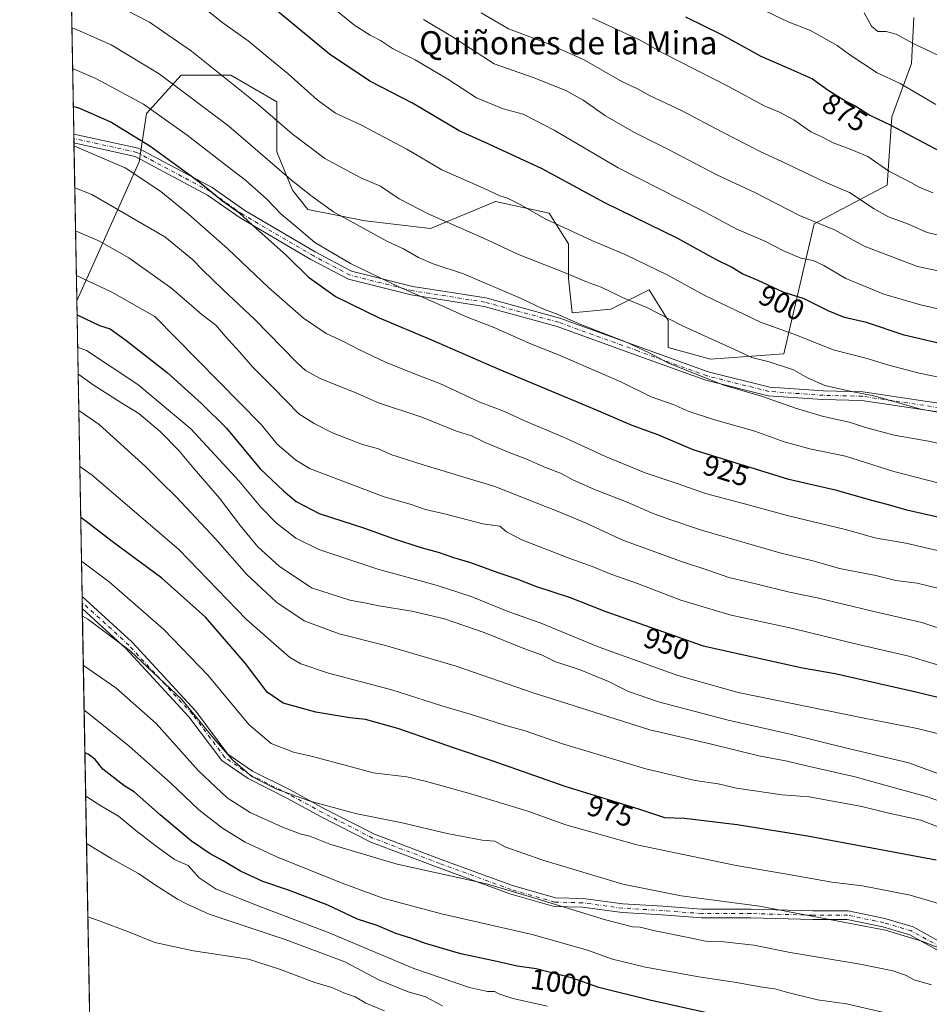
# Model space of a CAD drawing. Units: metres. Extents: x 624629 to 628235, y 4722614 to 4724989.
# Drawn here: x 624629 to 624943, y 4723589 to 4723928 of the extents above; entities that cross this region are included whole.
import ezdxf
from ezdxf.enums import TextEntityAlignment as Align

# ---------------------------------------------------------------- set-up
doc = ezdxf.new("R2010")
doc.units = ezdxf.units.M
doc.header["$MEASUREMENT"] = 0
doc.linetypes.add('DGN Style 4', pattern=[2.6384748266838614, 1.318413404963828, -0.6592067024819142, 0.001648016756204785, -0.6592067024819142])
for name, color, linetype, lineweight in [('Arbolado forestal CxS', 92, 'Continuous', 0), ('Camino Cxs', 7, 'Continuous', 0), ('Camino eje', 30, 'DGN Style 4', 13), ('Comarca CxS', 21, 'Continuous', 0), ('Comunidad Autónoma CxS', 142, 'Continuous', 0), ('Curva de nivel maestra', 30, 'Continuous', 30), ('Curva de nivel normal', 30, 'Continuous', 0), ('Entidad de ámbito territorial CxS', 92, 'Continuous', 0), ('Municipio CxS', 4, 'Continuous', 0), ('Provincia CxS', 1, 'Continuous', 0), ('Rótulo de curva de nivel directora', 7, 'Continuous', 0), ('Texto cartográfico', 7, 'Continuous', 0)]:
    doc.layers.add(name, color=color, linetype=linetype, lineweight=lineweight)
doc.styles.add('Style-Arial', font='txt')

msp = doc.modelspace()

# ---------------------------------------------------------------- linework, layer by layer
at = {"layer": 'Arbolado forestal CxS', "color": 92, "linetype": 'Continuous', "lineweight": 0, "extrusion": (-0.005392296596639813, 0.2999338071314533, 0.9539447753811781), "elevation": 1414371.247824049, "flags": 128}
msp.add_lwpolyline([(-709460.4649798971, -4494611.175433796), (-709460.4649798973, -4494856.172908779)], dxfattribs=at)
at = {"layer": 'Arbolado forestal CxS', "color": 92, "linetype": 'Continuous', "lineweight": 0, "extrusion": (-0.006062679653821831, 0.3375402428773002, 0.9412915745685544), "elevation": 1591589.363619127, "flags": 128}
msp.add_lwpolyline([(-709380.6938177985, -4434965.342649401), (-709380.6938177985, -4434966.98130079)], dxfattribs=at)
at = {"layer": 'Arbolado forestal CxS', "color": 92, "linetype": 'Continuous', "lineweight": 0, "extrusion": (-0.005461060979143299, 0.3040253436808815, 0.952648291455301), "elevation": 1433655.111844378, "flags": 128}
msp.add_lwpolyline([(-709386.1828269633, -4488505.875194441), (-709386.1828269633, -4488507.494206172)], dxfattribs=at)
at = {"layer": 'Arbolado forestal CxS', "color": 92, "linetype": 'Continuous', "lineweight": 0, "extrusion": (-0.005727957958150657, 0.3186036223094878, 0.9478707308219316), "elevation": 1502350.075240861, "flags": 128}
msp.add_lwpolyline([(-709460.6132608517, -4465912.818175233), (-709460.6132608517, -4465970.288460689)], dxfattribs=at)
at = {"layer": 'Arbolado forestal CxS', "color": 92, "linetype": 'Continuous', "lineweight": 0, "extrusion": (-0.005913446134400875, 0.3289288226434189, 0.9443362011430199), "elevation": 1551005.363208747, "flags": 128}
msp.add_lwpolyline([(-709458.5857806837, -4449141.279049823), (-709458.5857806837, -4449249.182530276)], dxfattribs=at)
at = {"layer": 'Arbolado forestal CxS', "color": 92, "linetype": 'Continuous', "lineweight": 0, "extrusion": (-0.004568816045833019, 0.2545360057226126, 0.9670525051468082), "elevation": 1200456.097653044, "flags": 128}
msp.add_lwpolyline([(-709325.2705405528, -4556264.981455461), (-709325.2705405528, -4556267.11911906)], dxfattribs=at)
at = {"layer": 'Arbolado forestal CxS', "color": 92, "linetype": 'Continuous', "lineweight": 0, "extrusion": (-0.003649734915468118, 0.2028153808926619, 0.979210192302149), "elevation": 956728.0415068045, "flags": 128}
msp.add_lwpolyline([(-709540.8534609377, -4613566.029923614), (-709540.8534609377, -4613568.141354543)], dxfattribs=at)
at = {"layer": 'Arbolado forestal CxS', "color": 92, "linetype": 'Continuous', "lineweight": 0, "extrusion": (-0.004321672333588405, 0.2403818488777721, 0.9706687848480269), "elevation": 1133753.577021787, "flags": 128}
msp.add_lwpolyline([(-709460.8183408728, -4573152.775491193), (-709460.8183408729, -4573296.016488554)], dxfattribs=at)
at = {"layer": 'Arbolado forestal CxS', "color": 92, "linetype": 'Continuous', "lineweight": 0}
for points in [[(624937.3699000003, 4723928.852499999, 862.0292000000045), (624936.5717000002, 4723912.9989, 867.4017000000023), (624929.8652999997, 4723894.556299999, 874.1793000000034), (624928.1879000004, 4723871.083500001, 881.748900000006), (624903.0389, 4723857.670700001, 890.1168000000034), (624892.5818999996, 4723812.8607, 908.2609999999986), (624867.2534999996, 4723811.1141, 912.2370999999986), (624852.7015000005, 4723815.082900001, 913.4928000000073), (624852.7017000001, 4723824.3433, 910.1619999999967), (624846.0872999999, 4723834.9265, 907.6744999999937), (624832.8579000002, 4723828.311899999, 911.7896999999939), (624819.6287000002, 4723826.9891, 914.073000000004), (624818.3060999997, 4723838.895300001, 910.5895000000019), (624818.3063000003, 4723850.801300001, 906.4575999999943), (624811.6919, 4723861.3847, 903.7538999999962), (624793.1710999999, 4723865.353499999, 905.7948000000034), (624770.6813000003, 4723856.0931, 911.4756999999954), (624748.1919, 4723858.7391, 914.2271999999939), (624728.3481000002, 4723862.707699999, 916.619399999996), (624723.0565, 4723869.3223, 916.3622000000032), (624717.7651000004, 4723882.551300001, 913.374800000005), (624717.7653000001, 4723899.749100001, 908.5709999999963), (624701.8904999997, 4723909.009500001, 909.5705000000017), (624684.6924999999, 4723909.009500001, 913.4658000000054), (624672.7861000003, 4723895.7805, 920.8705000000045), (624670.2577000001, 4723879.0471, 928.3028999999952), (624648.7111000001, 4723831.125200001, 947.7338000000019), (624643.4753999999, 4724122.351399999, 854.8801999999997)], [(624653.1162999999, 4723586.093400001, 1018.642699999997), (624648.7111000001, 4723831.125200001, 947.7338000000019), (624670.2577000001, 4723879.0471, 928.3028999999952), (624672.7861000003, 4723895.7805, 920.8705000000045), (624684.6924999999, 4723909.009500001, 913.4658000000054), (624701.8904999997, 4723909.009500001, 909.5705000000017), (624717.7653000001, 4723899.749100001, 908.5709999999963), (624717.7651000004, 4723882.551300001, 913.374800000005), (624723.0565, 4723869.3223, 916.3622000000032), (624728.3481000002, 4723862.707699999, 916.619399999996), (624748.1919, 4723858.7391, 914.2271999999939), (624770.6813000003, 4723856.0931, 911.4756999999954), (624793.1710999999, 4723865.353499999, 905.7948000000034), (624811.6919, 4723861.3847, 903.7538999999962), (624818.3063000003, 4723850.801300001, 906.4575999999943), (624818.3060999997, 4723838.895300001, 910.5895000000019), (624819.6287000002, 4723826.9891, 914.073000000004), (624832.8579000002, 4723828.311899999, 911.7896999999939), (624846.0872999999, 4723834.9265, 907.6744999999937), (624852.7017000001, 4723824.3433, 910.1619999999967), (624852.7015000005, 4723815.082900001, 913.4928000000073), (624867.2534999996, 4723811.1141, 912.2370999999986), (624892.5818999996, 4723812.8607, 908.2609999999986), (624903.0389, 4723857.670700001, 890.1168000000034), (624928.1879000004, 4723871.083500001, 881.748900000006), (624929.8652999997, 4723894.556299999, 874.1793000000034), (624936.5717000002, 4723912.9989, 867.4017000000023), (624937.3699000003, 4723928.852499999, 862.0292000000045)], [(624937.3699000003, 4723928.852499999, 862.0292000000045), (624936.5717000002, 4723912.9989, 867.4017000000023), (624929.8652999997, 4723894.556299999, 874.1793000000034), (624928.1879000004, 4723871.083500001, 881.748900000006), (624903.0389, 4723857.670700001, 890.1168000000034), (624892.5818999996, 4723812.8607, 908.2609999999986), (624867.2534999996, 4723811.1141, 912.2370999999986), (624852.7015000005, 4723815.082900001, 913.4928000000073), (624852.7017000001, 4723824.3433, 910.1619999999967), (624846.0872999999, 4723834.9265, 907.6744999999937), (624832.8579000002, 4723828.311899999, 911.7896999999939), (624819.6287000002, 4723826.9891, 914.073000000004), (624818.3060999997, 4723838.895300001, 910.5895000000019), (624818.3063000003, 4723850.801300001, 906.4575999999943), (624811.6919, 4723861.3847, 903.7538999999962), (624793.1710999999, 4723865.353499999, 905.7948000000034), (624770.6813000003, 4723856.0931, 911.4756999999954), (624748.1919, 4723858.7391, 914.2271999999939), (624728.3481000002, 4723862.707699999, 916.619399999996), (624723.0565, 4723869.3223, 916.3622000000032), (624717.7651000004, 4723882.551300001, 913.374800000005), (624717.7653000001, 4723899.749100001, 908.5709999999963), (624701.8904999997, 4723909.009500001, 909.5705000000017), (624684.6924999999, 4723909.009500001, 913.4658000000054), (624672.7861000003, 4723895.7805, 920.8705000000045), (624670.2577000001, 4723879.0471, 928.3028999999952), (624648.7111000001, 4723831.125200001, 947.7338000000019)], [(624937.3699000003, 4723928.852499999, 862.0292000000045), (624936.5717000002, 4723912.9989, 867.4017000000023), (624929.8652999997, 4723894.556299999, 874.1793000000034), (624928.1879000004, 4723871.083500001, 881.748900000006), (624903.0389, 4723857.670700001, 890.1168000000034), (624892.5818999996, 4723812.8607, 908.2609999999986), (624867.2534999996, 4723811.1141, 912.2370999999986), (624852.7015000005, 4723815.082900001, 913.4928000000073), (624852.7017000001, 4723824.3433, 910.1619999999967), (624846.0872999999, 4723834.9265, 907.6744999999937), (624832.8579000002, 4723828.311899999, 911.7896999999939), (624819.6287000002, 4723826.9891, 914.073000000004), (624818.3060999997, 4723838.895300001, 910.5895000000019), (624818.3063000003, 4723850.801300001, 906.4575999999943), (624811.6919, 4723861.3847, 903.7538999999962), (624793.1710999999, 4723865.353499999, 905.7948000000034), (624770.6813000003, 4723856.0931, 911.4756999999954), (624748.1919, 4723858.7391, 914.2271999999939), (624728.3481000002, 4723862.707699999, 916.619399999996), (624723.0565, 4723869.3223, 916.3622000000032), (624717.7651000004, 4723882.551300001, 913.374800000005), (624717.7653000001, 4723899.749100001, 908.5709999999963), (624701.8904999997, 4723909.009500001, 909.5705000000017), (624684.6924999999, 4723909.009500001, 913.4658000000054), (624672.7861000003, 4723895.7805, 920.8705000000045), (624670.2577000001, 4723879.0471, 928.3028999999952), (624648.7111000001, 4723831.125200001, 947.7338000000019)]]:
    msp.add_polyline3d(points, dxfattribs=at)
at = {"layer": 'Camino Cxs', "color": 7, "linetype": 'Continuous', "lineweight": 0, "extrusion": (0.01178568195394439, -0.654965387107517, 0.7555669655245529), "elevation": -3085912.728768635, "flags": 128}
msp.add_lwpolyline([(709536.1590209374, 3560755.791793774), (709536.1590209374, 3560759.874554727)], dxfattribs=at)
at = {"layer": 'Camino Cxs', "color": 7, "linetype": 'Continuous', "lineweight": 0, "extrusion": (0.006801471814749318, -0.3784382880837077, 0.9256015352695922), "elevation": -1782473.706223022, "flags": 128}
msp.add_lwpolyline([(709433.0701001107, 4361566.289464206), (709433.0701001107, 4361570.756578255)], dxfattribs=at)
at = {"layer": 'Camino Cxs', "color": 7, "linetype": 'Continuous', "lineweight": 0}
for points in [[(624647.6764000002, 4723888.675100001, 938.2982000000047), (624669.9199000001, 4723883.7685, 939.7057999999961), (624695.3860999999, 4723870.208500001, 932.077900000004), (624706.6309000002, 4723862.2711, 927.2823000000062), (624730.9395000003, 4723848.049699999, 929.5861000000004), (624743.5071, 4723841.4351, 932.965200000006), (624764.6738999998, 4723836.1435, 931.7532999999967), (624789.8092999998, 4723832.174699999, 930.6178999999975), (624815.2755000005, 4723825.2293, 925.5822999999947), (624842.7260999996, 4723815.307499999, 918.4553000000016), (624866.5387000004, 4723806.708500001, 924.7201999999961), (624887.7052999996, 4723801.4167, 921.3369999999996), (624906.2263000002, 4723800.093900001, 925.8025000000052), (624919.7861000003, 4723799.7631, 922.5369000000064), (624949.0557000004, 4723795.4637, 921.0065000000033), (624971.8761, 4723793.148499999, 919.0225000000064), (624993.3734999998, 4723790.502699999, 912.9305000000023), (625005.6105000004, 4723786.864700001, 912.626900000003), (625021.4857000001, 4723777.6043, 911.9894000000058), (625045.2981000004, 4723761.7291, 910.3190000000033), (625067.7877000002, 4723745.523499999, 910.9817999999941)], [(624948.6860999997, 4723792.4857, 918.2369000000036), (624919.5307, 4723796.7685, 920.1435999999958), (624906.0827000003, 4723797.0965, 924.5979999999981), (624887.2311000006, 4723798.4431, 918.1423000000068), (624865.6630999995, 4723803.835100001, 921.478099999993), (624841.7067, 4723812.485900001, 917.0896000000067), (624814.3695, 4723822.366900001, 924.3402999999963), (624789.1788999997, 4723829.2371, 925.5385999999999), (624764.0749000004, 4723833.2009, 927.6919000000053), (624742.4293000001, 4723838.612299999, 928.9951000000001), (624729.4826999997, 4723845.426300001, 930.4821999999986), (624705.0053000003, 4723859.746300001, 930.8644000000058), (624693.8098999998, 4723867.6491, 928.8910999999936), (624668.8724999997, 4723880.9275, 938.3542000000016), (624647.7319, 4723885.5908, 935.6238000000012), (624647.6765000002, 4723888.675200001, 938.2982000000047), (624669.9199000001, 4723883.7685, 939.7057999999961), (624695.3860999999, 4723870.208500001, 932.077900000004), (624706.6309000002, 4723862.2711, 927.2823000000062), (624730.9395000003, 4723848.049699999, 929.5861000000004), (624743.5071, 4723841.4351, 932.965200000006), (624764.6738999998, 4723836.1435, 931.7532999999967), (624789.8092999998, 4723832.174699999, 930.6178999999975), (624815.2755000005, 4723825.2293, 925.5822999999947), (624842.7260999996, 4723815.307499999, 918.4553000000016), (624866.5387000004, 4723806.708500001, 924.7201999999961), (624887.7052999996, 4723801.4167, 921.3369999999996), (624906.2263000002, 4723800.093900001, 925.8025000000052), (624919.7861000003, 4723799.7631, 922.5369000000064), (624949.0557000004, 4723795.4637, 921.0065000000033)], [(624948.6860999997, 4723792.4857, 918.2369000000036), (624919.5307, 4723796.7685, 920.1435999999958), (624906.0827000003, 4723797.0965, 924.5979999999981), (624887.2311000006, 4723798.4431, 918.1423000000068), (624865.6630999995, 4723803.835100001, 921.478099999993), (624841.7067, 4723812.485900001, 917.0896000000067), (624814.3695, 4723822.366900001, 924.3402999999963), (624789.1788999997, 4723829.2371, 925.5385999999999), (624764.0749000004, 4723833.2009, 927.6919000000053), (624742.4293000001, 4723838.612299999, 928.9951000000001), (624729.4826999997, 4723845.426300001, 930.4821999999986), (624705.0053000003, 4723859.746300001, 930.8644000000058), (624693.8098999998, 4723867.6491, 928.8910999999936), (624668.8724999997, 4723880.9275, 938.3542000000016), (624647.7319, 4723885.5908, 935.6236999999965)], [(624950.4911000002, 4723604.5681, 988.2645000000049), (624936.0679000001, 4723612.552300001, 988.171100000007), (624926.7112999996, 4723615.334100001, 988.4162999999972), (624914.4367000004, 4723617.8913, 988.3938000000053), (624902.5377000002, 4723617.8913, 989.8086999999941), (624881.2386999996, 4723618.420299999, 994.4510000000009), (624864.2251000004, 4723618.420299999, 997.1244000000006), (624850.6451000003, 4723619.485500001, 995.2593000000053), (624836.8035000004, 4723620.2841, 990.4064000000071), (624823.0897000004, 4723622.130100001, 992.016699999993), (624813.3460999997, 4723622.400699999, 995.1956999999967), (624798.0620999997, 4723626.767700001, 999.5926000000036), (624773.3371000001, 4723635.8069, 997.2495000000055), (624750.1508999999, 4723644.601700001, 995.7068), (624732.7697000002, 4723653.425899999, 990.4272000000057), (624721.1360999999, 4723659.771500001, 993.0127000000066), (624707.7685000002, 4723666.4553, 994.9651000000014), (624698.7248999998, 4723672.672900001, 989.5984000000027), (624687.4086999996, 4723687.7611, 989.5749000000069), (624665.6379000006, 4723711.368100001, 991.5671000000002), (624650.6171000004, 4723725.110500001, 989.8366999999998), (624650.5427000001, 4723729.2445, 991.5274999999965), (624667.7569000004, 4723713.4955, 994.4210000000021), (624689.7172999998, 4723689.6831, 991.4686999999976), (624700.8299000004, 4723674.8663, 993.3000999999931), (624709.2965000002, 4723669.045499999, 998.8870000000024), (624722.5257000001, 4723662.4309, 996.9318000000059), (624734.1672999999, 4723656.080900001, 995.311400000006), (624751.3652999997, 4723647.349500001, 998.0812000000006), (624774.3841000004, 4723638.6183, 1000.311100000006), (624798.9905000003, 4723629.622500001, 1000.992700000003), (624813.8071, 4723625.3891, 999.4839999999967), (624823.3321000002, 4723625.124500001, 996.4005999999937), (624837.0904999999, 4723623.272500001, 989.4777999999933), (624850.8488999996, 4723622.478700001, 999.5436999999948), (624864.3426999999, 4723621.420299999, 999.2750999999989), (624881.2761000004, 4723621.420299999, 997.4320000000008), (624902.5751, 4723620.8913, 994.4615000000049), (624914.7459000006, 4723620.8913, 992.5262999999978), (624927.4458999997, 4723618.245300001, 990.0258999999934), (624937.2355000004, 4723615.334899999, 991.8418999999994), (624952.0521000001, 4723607.132900001, 988.5032999999967)], [(624650.5427000001, 4723729.2445, 991.5274999999965), (624667.7569000004, 4723713.4955, 994.4210000000021), (624689.7172999998, 4723689.6831, 991.4686999999976), (624700.8299000004, 4723674.8663, 993.3000999999931), (624709.2965000002, 4723669.045499999, 998.8870000000024), (624722.5257000001, 4723662.4309, 996.9318000000059), (624734.1672999999, 4723656.080900001, 995.311400000006), (624751.3652999997, 4723647.349500001, 998.0812000000006), (624774.3841000004, 4723638.6183, 1000.311100000006), (624798.9905000003, 4723629.622500001, 1000.992700000003), (624813.8071, 4723625.3891, 999.4839999999967), (624823.3321000002, 4723625.124500001, 996.4005999999937), (624837.0904999999, 4723623.272500001, 989.4777999999933), (624850.8488999996, 4723622.478700001, 999.5436999999948)], [(624999.0263, 4723567.8301, 992.900999999998), (624970.9003, 4723590.9619, 989.8362999999954), (624950.4911000002, 4723604.5681, 988.2645000000049), (624936.0679000001, 4723612.552300001, 988.171100000007), (624926.7112999996, 4723615.334100001, 988.4162999999972), (624914.4367000004, 4723617.8913, 988.3938000000053), (624902.5377000002, 4723617.8913, 989.8086999999941), (624881.2386999996, 4723618.420299999, 994.4510000000009), (624864.2251000004, 4723618.420299999, 997.1244000000006), (624850.6451000003, 4723619.485500001, 995.2593000000053), (624836.8035000004, 4723620.2841, 990.4064000000071), (624823.0897000004, 4723622.130100001, 992.016699999993), (624813.3460999997, 4723622.400699999, 995.1956999999967), (624798.0620999997, 4723626.767700001, 999.5926000000036), (624773.3371000001, 4723635.8069, 997.2495000000055), (624750.1508999999, 4723644.601700001, 995.7068), (624732.7697000002, 4723653.425899999, 990.4272000000057), (624721.1360999999, 4723659.771500001, 993.0127000000066), (624707.7685000002, 4723666.4553, 994.9651000000014), (624698.7248999998, 4723672.672900001, 989.5984000000027), (624687.4086999996, 4723687.7611, 989.5749000000069), (624665.6379000006, 4723711.368100001, 991.5671000000002), (624650.6169999996, 4723725.110400001, 989.8366999999998)], [(624850.8488999996, 4723622.478700001, 999.5436999999948), (624864.3426999999, 4723621.420299999, 999.2750999999989), (624881.2761000004, 4723621.420299999, 997.4320000000008), (624902.5751, 4723620.8913, 994.4615000000049), (624914.7459000006, 4723620.8913, 992.5262999999978), (624927.4458999997, 4723618.245300001, 990.0258999999934), (624937.2355000004, 4723615.334899999, 991.8418999999994), (624952.0521000001, 4723607.132900001, 988.5032999999967), (624972.6897, 4723593.374500001, 991.8552000000054), (625001.0003000004, 4723570.0911, 993.2606999999989)]]:
    msp.add_polyline3d(points, dxfattribs=at)
at = {"layer": 'Camino eje', "color": 30, "linetype": 'DGN Style 4', "lineweight": 13}
for points in [[(624948.8709000006, 4723793.9747, 919.6002000000008), (624919.6584999999, 4723798.265699999, 921.626900000003), (624906.1545000002, 4723798.595100001, 925.2912000000069), (624887.4682999998, 4723799.9299, 919.5290999999999), (624866.1009000001, 4723805.271700001, 922.868100000007), (624842.2165000001, 4723813.896700001, 917.6615000000021), (624814.8224999999, 4723823.7981, 924.732799999998), (624789.4940999999, 4723830.705900001, 928.0798999999971), (624764.3744999999, 4723834.6721, 929.7292000000016), (624742.9682999998, 4723840.023700001, 931.0351999999986), (624730.2111000001, 4723846.7379, 929.7360000000045), (624705.8180999998, 4723861.0087, 928.8102999999975), (624694.5979000004, 4723868.928900001, 930.3941999999952), (624669.3960999995, 4723882.347899999, 939.5522999999957), (624647.7041999997, 4723887.132900001, 937.4861999999995)], [(625000.0132999998, 4723568.960700001, 992.7292000000016), (624971.7950999998, 4723592.168099999, 990.0253999999987), (624951.2717000004, 4723605.850500001, 988.2685999999958), (624936.6517000003, 4723613.943700001, 989.8347999999969), (624927.0784999998, 4723616.7897, 989.0697999999975), (624914.5913000006, 4723619.3913, 990.4781999999979), (624902.5563000003, 4723619.3913, 992.1343000000053), (624881.2572999997, 4723619.920299999, 995.9382000000041), (624864.2839000003, 4723619.920299999, 998.1946000000027), (624850.7471000003, 4723620.982100001, 997.3696000000054), (624836.9471000005, 4723621.7783, 989.1695999999939), (624823.2109000003, 4723623.6273, 993.686400000006), (624813.5767000001, 4723623.894900001, 997.2302000000054), (624798.5263, 4723628.1951, 999.976999999999), (624773.8605000004, 4723637.2127, 998.8932999999961), (624750.7581000002, 4723645.9757, 996.6190999999964), (624733.4685000004, 4723654.7533, 992.8454000000056), (624721.8309000004, 4723661.101299999, 994.9569000000047), (624708.5324999997, 4723667.750499999, 996.9823000000034), (624699.7773000002, 4723673.769500001, 991.2293000000063), (624688.5629000004, 4723688.722100001, 990.3312000000006), (624666.6973000001, 4723712.4319, 992.8797000000051), (624650.5799000004, 4723727.1776, 990.3907000000036)]]:
    msp.add_polyline3d(points, dxfattribs=at)
at = {"layer": 'Comarca CxS', "color": 21, "linetype": 'Continuous', "lineweight": 0, "flags": 128}
msp.add_lwpolyline([(625176.8829999999, 4723179.330999999), (625141.095, 4723196.423000001), (625115.806, 4723209.744000002), (625086.1709999997, 4723224.139000001), (625061.6630000008, 4723236.328000001), (625030.4440000008, 4723254.257999999), (625003.6859999987, 4723263.994000002), (624985.3980000003, 4723269.416999999), (624966.1720000006, 4723277.75), (624953.9540000006, 4723285.562999999), (624924.1580000008, 4723301.988999999), (624900.3710000003, 4723316.861), (624868.743, 4723336.437999999), (624840.4949999994, 4723351.618000001), (624805.7120000013, 4723369.617000001), (624774.9010000007, 4723385.900000001), (624742.7019999993, 4723401.525000001), (624711.1109999988, 4723418.812999999), (624681.0569999992, 4723435.490000002), (624659.1540000003, 4723451.918999999), (624655.4767280957, 4723454.801580949), (624629.0100009406, 4724926.959982729)], dxfattribs=at)
at = {"layer": 'Comunidad Autónoma CxS', "color": 142, "linetype": 'Continuous', "lineweight": 0, "flags": 128}
msp.add_lwpolyline([(626505.5300098401, 4722647.115103107), (624670.6000009407, 4722613.599982752), (624655.4767280957, 4723454.801580949), (624629.0100009406, 4724926.959982729), (626261.8338528534, 4724956.793577224), (627526.8012321187, 4724979.906005303), (628043.6800009655, 4724989.349982727), (628050.8971937401, 4724598.618293631), (628086.4100009656, 4722675.989982753), (627476.494699273, 4722664.849838638), (627203.0015443523, 4722659.854467719)], close=True, dxfattribs=at)
at = {"layer": 'Curva de nivel maestra', "color": 30, "linetype": 'Continuous', "lineweight": 30, "flags": 128}
for points, elevation in [([(624950.8200000003, 4723815.4801), (624934.1399999997, 4723819.370100001), (624921.0700000003, 4723823.6501), (624913.5300000003, 4723825.460100001), (624907.8600000005, 4723827.720100001), (624899.5700000003, 4723831.880100001), (624892.3499999996, 4723834.1501), (624883.7599999999, 4723838.1501), (624878.2400000002, 4723840.450099999), (624874.54, 4723842.800100001), (624869.1699999999, 4723845.4301), (624856.0099999999, 4723852.600099999), (624830.7999999998, 4723864.940099999), (624809.2300000006, 4723876.710100001), (624790.8700000001, 4723885.140100001), (624780.6100000005, 4723889.7401), (624764.5599999997, 4723899.2601), (624749.7400000002, 4723906.940099999), (624735.9100000003, 4723916.170100001), (624713.3600000005, 4723934.970100001)], 900), ([(624858.6699999999, 4723929.0701), (624871.3600000005, 4723922.9001), (624884.6699999999, 4723915.460100001), (624895.2199999997, 4723910.950099999), (624902.4699999997, 4723907.710100001), (624907.9000000004, 4723903.840100001), (624914.0099999999, 4723900.020099999), (624917.4699999997, 4723898.3301), (624922.2199999997, 4723895.190099999), (624929.4600000001, 4723891.690099999), (624946.3399999999, 4723882.710100001)], 875), ([(624946.1100000005, 4723756.460100001), (624935, 4723759.0101), (624928.6600000003, 4723760.8201), (624922.4600000001, 4723762.4001), (624910.8600000005, 4723765.800100001), (624894.3600000005, 4723769.630100001), (624861.3399999999, 4723779.850099999), (624849.5199999996, 4723784.840100001), (624840.29, 4723788.220100001), (624827.2000000002, 4723793.790100001), (624794.4000000004, 4723807.440099999), (624771.1900000004, 4723817.5801), (624753.1399999997, 4723825.210100001), (624737.8099999997, 4723832.700099999), (624728.9900000002, 4723838.9301), (624721.0099999999, 4723846.850099999), (624710.5, 4723856.220100001), (624704.8300000001, 4723861.4301), (624698.9199999999, 4723865.5101), (624690.3300000001, 4723872.550100001), (624673.9299999997, 4723884.540100001), (624660.2300000006, 4723892.870100001), (624649.7599999999, 4723897.5101), (624647.5055000001, 4723898.1856)], 925), ([(624648.7981000004, 4723826.284200001), (624656.4900000002, 4723822.720100001), (624660.25, 4723821.5101), (624665.5899999999, 4723817.6501), (624679.8799999999, 4723806.440099999), (624691.7199999997, 4723795.790100001), (624700.3399999999, 4723787.2501), (624711.9400000004, 4723773.200099999), (624720.0499999998, 4723765.6501), (624724.3799999999, 4723761.960100001), (624732.3099999997, 4723757.890100001), (624747.8899999997, 4723752.840100001), (624757.8300000001, 4723749.2301), (624767.79, 4723746.030099999), (624773.2999999998, 4723744.5601), (624778.6399999997, 4723742.630100001), (624784.5099999999, 4723740.960100001), (624793.8799999999, 4723737.5101), (624800.54, 4723735.290100001), (624806.9000000004, 4723732.800100001), (624818.9000000004, 4723728.890100001), (624830.8499999996, 4723724.130100001), (624864.7599999999, 4723712.2401), (624899.0800000001, 4723704.690099999), (624910.3399999999, 4723702.6801), (624938.0700000003, 4723696.360099999), (624949.0499999998, 4723693.7301)], 950), ([(624945.1200000001, 4723638.290100001), (624900.7400000002, 4723646.620100001), (624876.4699999997, 4723650.4801), (624858.3399999999, 4723652.6501), (624851.5599999997, 4723652.9301), (624842.5899999999, 4723655.9001), (624817.1699999999, 4723663.7301), (624791.9500000002, 4723672.600099999), (624779.3600000005, 4723676.800100001), (624759.3899999997, 4723683.700099999), (624748.25, 4723686.840100001), (624742.8499999996, 4723687.440099999), (624731.1600000003, 4723689.420100001), (624719.8899999997, 4723692.4801), (624714.3499999996, 4723696.280099999), (624706.9400000004, 4723706.190099999), (624693.1500000004, 4723722.0601), (624678, 4723735.5701), (624661.3399999999, 4723747.8201), (624651.9400000004, 4723755.130100001), (624650.0538999997, 4723756.432800001)], 975), ([(624890.9500000002, 4723580.200099999), (624846.7800000003, 4723589.9301), (624828.8099999997, 4723594.4801), (624819.7000000002, 4723597.6501), (624807.2100000001, 4723600.870100001), (624800.6299999999, 4723601.800100001), (624793.6399999997, 4723603.460100001), (624781.2199999997, 4723606.030099999), (624768.9900000002, 4723609.590100001), (624764.2400000002, 4723611.350099999), (624758.7599999999, 4723613.0701), (624752.29, 4723615.770099999), (624745.54, 4723617.950099999), (624735.29, 4723622.840100001), (624721.7599999999, 4723628.020099999), (624712.8899999997, 4723631.030099999), (624705.2000000002, 4723634.520099999), (624699.25, 4723638.130100001), (624694.6900000004, 4723640.5101), (624688.3200000003, 4723644.920100001), (624677.4400000004, 4723653.960100001), (624668.6200000001, 4723661.770099999), (624664.9000000004, 4723664.090100001), (624661.8700000001, 4723666.550100001), (624657.7400000002, 4723669.690099999), (624654.9900000002, 4723673.0601), (624652.6100000005, 4723674.920100001), (624651.5111999996, 4723675.378500001)], 1000)]:
    msp.add_lwpolyline(points, dxfattribs=dict(at, elevation=elevation))
at = {"layer": 'Curva de nivel normal', "color": 30, "linetype": 'Continuous', "lineweight": 0, "flags": 128}
for points, elevation in [([(624952.7400000002, 4723803.5101), (624939.2300000006, 4723806.200099999), (624928.29, 4723809.0601), (624921.3300000001, 4723811.2601), (624909.5800000001, 4723814.280099999), (624897.3099999997, 4723819.190099999), (624884.5599999997, 4723823.840100001), (624865.3200000003, 4723833.0601), (624852.3700000001, 4723840.120100001), (624838.1399999997, 4723847.050100001), (624826.4000000004, 4723851.9901), (624810.2100000001, 4723859.420100001), (624801.8600000005, 4723864.2401), (624797.2199999997, 4723866.520099999), (624794.6399999997, 4723867.380100001), (624788.9800000006, 4723870.050100001), (624774.5999999996, 4723876.380100001), (624762.5300000003, 4723883.4101), (624746.6600000003, 4723891.840100001), (624737.9600000001, 4723895.920100001), (624731.6100000005, 4723900.5001), (624721.5700000003, 4723909.470100001), (624714.5599999997, 4723915.120100001), (624707.8499999996, 4723920.7501), (624698.6900000004, 4723927.2401), (624689.4100000003, 4723934.7401)], 905), ([(624665.9800000006, 4723931.2601), (624673.7999999998, 4723927.2601), (624688.2999999998, 4723917.1801), (624711.2400000002, 4723898.8201), (624722.9600000001, 4723888.7601), (624734.2699999996, 4723880.270099999), (624746.7199999997, 4723873.610099999), (624753.4500000002, 4723870.6801), (624759.9199999999, 4723866.340100001), (624769.8600000005, 4723861.170100001), (624788.7400000002, 4723852.940099999), (624801.0300000003, 4723847.1801), (624816.5700000003, 4723841.050100001), (624824.5700000003, 4723837.720100001), (624829.5700000003, 4723835.8301), (624836.9000000004, 4723832.3201), (624845.3399999999, 4723828.8201), (624857.6600000003, 4723822.530099999), (624875.3300000001, 4723814.550100001), (624881.5599999997, 4723811.6501), (624887.5800000001, 4723810.1601), (624895.9100000003, 4723807.4001), (624900.7000000002, 4723804.630100001), (624906.7300000006, 4723801.9901), (624915.9699999997, 4723799.940099999), (624923.6200000001, 4723798.370100001), (624939.8700000001, 4723793.860099999), (624953.9900000002, 4723791.2601)], 910), ([(624738.6900000004, 4723930.920100001), (624744.6600000003, 4723926.140100001), (624749.8600000005, 4723922.770099999), (624753.5199999996, 4723920.860099999), (624757.6399999997, 4723918.1501), (624765.4800000006, 4723914.220100001), (624776.7000000002, 4723907.600099999), (624786.6100000005, 4723901.1801), (624795.8300000001, 4723897.4001), (624802.6399999997, 4723895.550100001), (624813.3799999999, 4723889.950099999), (624835.4900000002, 4723877.0601), (624863.75, 4723862.670100001), (624876.3200000003, 4723855.9101), (624886.0899999999, 4723851.6801), (624892.4400000004, 4723848.4001), (624898.4299999997, 4723845.850099999), (624902.7000000002, 4723845.0701), (624906.4400000004, 4723843.380100001), (624913.9400000004, 4723838.8201), (624927.0499999998, 4723833.4801), (624939.7800000003, 4723829.780099999), (624947.9299999997, 4723827.9901)], 895), ([(624952.3200000003, 4723852.340100001), (624942.0099999999, 4723854.7401), (624935.5599999997, 4723857.6501), (624928.6900000004, 4723860.0701), (624923.7199999997, 4723862.870100001), (624915.2800000003, 4723868.5101), (624906.8899999997, 4723872.020099999), (624892.1600000003, 4723879.110099999), (624884.4400000004, 4723882.700099999), (624871.1500000004, 4723889.4001), (624857.3200000003, 4723896.7601), (624846.4600000001, 4723901.8201), (624842.0899999999, 4723904.2301), (624836.7599999999, 4723906.8101), (624823.4900000002, 4723914.350099999), (624810.5499999998, 4723920.100099999), (624797.5700000003, 4723924.950099999), (624788.2300000006, 4723930.4001)], 885), ([(624943.9900000002, 4723868.440099999), (624939.3099999997, 4723870.340100001), (624935.3399999999, 4723872.4801), (624928.75, 4723875.870100001), (624921.5099999999, 4723880.940099999), (624916.04, 4723883.200099999), (624909.6399999997, 4723885.6801), (624905.6799999997, 4723887.710100001), (624901.9000000004, 4723889.4801), (624896.0599999997, 4723893.530099999), (624891.0700000003, 4723896.190099999), (624886.0800000001, 4723898.220100001), (624873.7100000001, 4723904.960100001), (624850.9500000002, 4723916.5601), (624842.7699999996, 4723921.130100001), (624826.6200000001, 4723928.590100001)], 880), ([(624945.0199999996, 4723898.840100001), (624932.7000000002, 4723906.040100001), (624924.79, 4723909.790100001), (624915.3899999997, 4723915.970100001), (624910.9500000002, 4723919.210100001), (624901.75, 4723924.390100001), (624894.1299999999, 4723927.3101), (624886.2000000002, 4723931.140100001)], 870), ([(624920.25, 4723930.5001), (624922.8099999997, 4723925.8101), (624925.0499999998, 4723923.9801), (624927.9199999999, 4723924.0101), (624931.3899999997, 4723923.0701), (624937.1399999997, 4723919.8301), (624943.5700000003, 4723916.870100001), (624949.3499999996, 4723914.100099999), (624962.6100000005, 4723909.4901), (624972.4199999999, 4723908.6801), (624981.9600000001, 4723910.190099999), (624990.4299999997, 4723911.3201), (624997.7400000002, 4723913.800100001), (625007.0099999999, 4723917.2301), (625013.2199999997, 4723920.960100001), (625019.8200000003, 4723924.460100001), (625027.3600000005, 4723928.920100001)], 865), ([(624647.0192, 4723925.234400001), (624647.8200000003, 4723925.040100001), (624660.5499999998, 4723919.4301), (624677.1600000003, 4723909.380100001), (624701.1200000001, 4723891.4101), (624722.7400000002, 4723872.7401), (624729.8399999999, 4723867.1801), (624737.2000000002, 4723861.9001), (624755.9199999999, 4723851.6501), (624761.4199999999, 4723849.050100001), (624766.6200000001, 4723846.0701), (624771.5800000001, 4723843.940099999), (624782.0999999996, 4723840.420100001), (624801.9400000004, 4723832.0001), (624809.2800000003, 4723828.530099999), (624815.2599999999, 4723826.170100001), (624822.54, 4723822.960100001), (624838.3300000001, 4723816.920100001), (624846.1500000004, 4723813.2401), (624852.7999999998, 4723809.720100001), (624871.9299999997, 4723802.100099999), (624885.2400000002, 4723798.1601), (624896.6500000004, 4723794.170100001), (624905.8399999999, 4723791.440099999), (624915.5800000001, 4723789.200099999), (624920.8099999997, 4723787.4901), (624930.7000000002, 4723784.9001), (624942.4800000006, 4723782.7401), (624951.9699999997, 4723780.700099999)], 915), ([(624960.0499999998, 4723838.5701), (624938.6900000004, 4723842.960100001), (624920.2699999996, 4723850.020099999), (624910.0999999996, 4723855.690099999), (624897.9600000001, 4723860.5601), (624882.5599999997, 4723868.530099999), (624869.5, 4723874.6501), (624852.6200000001, 4723883.470100001), (624840.8899999997, 4723889.370100001), (624831.0499999998, 4723894.960100001), (624823.4000000004, 4723900.340100001), (624817.3399999999, 4723903.6801), (624806.1699999999, 4723908.110099999), (624792.6799999997, 4723912.920100001), (624778.3200000003, 4723922.220100001), (624768.2800000003, 4723928.130100001)], 890), ([(624647.2703999998, 4723911.261399999), (624655.29, 4723907.8201), (624671.7199999997, 4723898.9901), (624686.8300000001, 4723888.3101), (624700.5800000001, 4723877.620100001), (624706.9199999999, 4723872.8201), (624714.25, 4723866.1601), (624719.1900000004, 4723861.0001), (624724.6399999997, 4723856.5101), (624730.7999999998, 4723851.280099999), (624743.1100000005, 4723844.020099999), (624759.7699999996, 4723835.940099999), (624772.7100000001, 4723830.4101), (624783.1200000001, 4723825.6801), (624792.3700000001, 4723822.090100001), (624805.5700000003, 4723816.280099999), (624814.9000000004, 4723812.540100001), (624836.4100000003, 4723803.290100001), (624846.7800000003, 4723798.030099999), (624854.4500000002, 4723795.380100001), (624859.5999999996, 4723793.090100001), (624868.3799999999, 4723790.220100001), (624882.54, 4723786.220100001), (624892.7199999997, 4723782.5601), (624901.5599999997, 4723780.1801), (624913.8899999997, 4723777.600099999), (624930.5499999998, 4723772.380100001), (624960.4000000004, 4723764.600099999)], 920), ([(624647.7511, 4723884.526500001), (624647.8799999999, 4723884.5001), (624665.3499999996, 4723876.960100001), (624677.6900000004, 4723868.9101), (624687.2100000001, 4723861.100099999), (624700.8499999996, 4723849.0801), (624714.8700000001, 4723835.770099999), (624726.9600000001, 4723825.2401), (624734.75, 4723819.860099999), (624740.5300000003, 4723817.280099999), (624745.7300000006, 4723814.4801), (624755.2100000001, 4723810.0101), (624765.7800000003, 4723805.8201), (624773.9000000004, 4723802.720100001), (624787.7199999997, 4723796.280099999), (624796.2800000003, 4723793.0001), (624802.8899999997, 4723789.9001), (624816.5999999996, 4723784.140100001), (624831.0700000003, 4723777.5101), (624844.7800000003, 4723771.860099999), (624856.1900000004, 4723768.0801), (624865.5999999996, 4723764.700099999), (624878.9800000006, 4723761.210100001), (624894.5999999996, 4723756.880100001), (624913.9100000003, 4723752.380100001), (624923.9800000006, 4723749.4901), (624934.6399999997, 4723747.6501), (624947.1399999997, 4723744.790100001)], 930), ([(624648.0108000003, 4723870.0789), (624653.9299999997, 4723867.8201), (624679.0499999998, 4723853.280099999), (624688.6500000004, 4723845.440099999), (624691.9699999997, 4723841.950099999), (624699.2000000002, 4723834.9301), (624710.0199999996, 4723824.9001), (624724.4500000002, 4723809.9901), (624727.54, 4723807.200099999), (624732.8600000005, 4723804.3201), (624744.6900000004, 4723799.5701), (624752.7800000003, 4723796.020099999), (624767.7800000003, 4723791.030099999), (624779.6399999997, 4723786.200099999), (624784.8399999999, 4723784.620100001), (624789.5700000003, 4723782.3201), (624797.8300000001, 4723778.870100001), (624803.6299999999, 4723776.7501), (624810.4000000004, 4723773.6601), (624815.5499999998, 4723771.8101), (624819.8600000005, 4723769.450099999), (624827.2300000006, 4723766.1501), (624838.54, 4723761.800100001), (624846.9600000001, 4723758.050100001), (624852.9699999997, 4723755.9001), (624864.1399999997, 4723752.0801), (624891.2400000002, 4723744.3201), (624903.0700000003, 4723741.4001), (624911.7999999998, 4723738.840100001), (624924.2999999998, 4723736.470100001), (624931.2599999999, 4723734.7501), (624938.5599999997, 4723733.8301), (624950.3799999999, 4723730.920100001)], 935), ([(624960.1100000005, 4723713.7301), (624940.2400000002, 4723720.280099999), (624923.2100000001, 4723724.200099999), (624904.0599999997, 4723728.7401), (624894.5800000001, 4723730.710100001), (624883.4000000004, 4723733.530099999), (624873.5599999997, 4723735.840100001), (624866.7300000006, 4723738.2301), (624856.9199999999, 4723741.390100001), (624837.1100000005, 4723748.700099999), (624824.3799999999, 4723754.5601), (624815.3700000001, 4723758.290100001), (624792.9600000001, 4723767.190099999), (624768.2000000002, 4723774.6801), (624757.04, 4723778.210100001), (624752.7400000002, 4723780.120100001), (624747.2400000002, 4723781.690099999), (624736.9600000001, 4723785.640100001), (624730.5599999997, 4723788.850099999), (624725.2400000002, 4723792.2401), (624716.4000000004, 4723801.300100001), (624709.2999999998, 4723808.440099999), (624705, 4723813.4801), (624699.8700000001, 4723818.960100001), (624696.6299999999, 4723822.7301), (624691.8899999997, 4723826.4801), (624681.5, 4723835.4101), (624666.6600000003, 4723845.9801), (624656.2800000003, 4723851.860099999), (624648.2764999997, 4723855.299500001)], 940), ([(624960.8300000001, 4723701.120100001), (624935.7199999997, 4723708.710100001), (624917.7400000002, 4723712.840100001), (624895.6399999997, 4723718.1601), (624874.4100000003, 4723722.780099999), (624866.2199999997, 4723725.1601), (624857.0999999996, 4723728.030099999), (624842.0999999996, 4723733.700099999), (624832.8899999997, 4723736.9101), (624826.8399999999, 4723739.5001), (624818.2300000006, 4723742.540100001), (624802.2300000006, 4723748.7601), (624796.9000000004, 4723751.4901), (624794.5700000003, 4723753.530099999), (624788.7599999999, 4723754.300100001), (624775.9699999997, 4723757.5801), (624769, 4723759.200099999), (624763.6500000004, 4723761.030099999), (624754.7800000003, 4723763.640100001), (624728.9900000002, 4723773.420100001), (624724.1100000005, 4723776.3201), (624717.8700000001, 4723781.7501), (624712.29, 4723788.540100001), (624675.5700000003, 4723825.800100001), (624660.7999999998, 4723834.120100001), (624648.5538999997, 4723839.872099999)], 945), ([(624949.5599999997, 4723680.9301), (624938.5499999998, 4723683.700099999), (624919.6900000004, 4723687.4301), (624876.8899999997, 4723696.120100001), (624856.0099999999, 4723702.0001), (624828.9199999999, 4723711.800100001), (624808.5700000003, 4723720.200099999), (624797.7000000002, 4723723.9301), (624784.7599999999, 4723729.270099999), (624772.7000000002, 4723733.1801), (624752.5800000001, 4723738.640100001), (624732.2400000002, 4723745.420100001), (624724.2400000002, 4723749.300100001), (624717.5599999997, 4723754.5101), (624712.1900000004, 4723760.050100001), (624704.7300000006, 4723768.9801), (624688.0800000001, 4723787.0101), (624669.7100000001, 4723802.280099999), (624652.0999999996, 4723814.020099999), (624648.9971000003, 4723815.218)], 955), ([(624956.8499999996, 4723664.140100001), (624935.6600000003, 4723671.940099999), (624914.7800000003, 4723676.870100001), (624894.8099999997, 4723681.7501), (624873.3399999999, 4723686.5601), (624849.3700000001, 4723692.950099999), (624839.0199999996, 4723696.470100001), (624832.0899999999, 4723699.9001), (624822.2800000003, 4723703.970100001), (624813.5899999999, 4723706.860099999), (624809.0099999999, 4723709.140100001), (624802.9400000004, 4723711.3301), (624789.2199999997, 4723716.8201), (624775.5700000003, 4723721.550100001), (624764.2400000002, 4723724.1601), (624752.9000000004, 4723726.0001), (624748.5599999997, 4723726.9901), (624742.9000000004, 4723727.960100001), (624729.7199999997, 4723732.280099999), (624718.4800000006, 4723739.6601), (624711.0999999996, 4723746.370100001), (624705.1200000001, 4723753.550100001), (624697.9699999997, 4723763.090100001), (624688.5599999997, 4723774.020099999), (624683.9400000004, 4723779.600099999), (624677.5300000003, 4723786.020099999), (624670.1200000001, 4723792.300100001), (624663.8499999996, 4723796.1501), (624654.4000000004, 4723802.2501), (624649.4100000003, 4723805.8101), (624649.1640999997, 4723805.929199999)], 960), ([(624949.7199999997, 4723657.370100001), (624942.1500000004, 4723660.210100001), (624930.7999999998, 4723663.2401), (624917.2400000002, 4723667.040100001), (624900.3899999997, 4723670.840100001), (624893.6900000004, 4723672.460100001), (624883.9100000003, 4723674.340100001), (624867.5999999996, 4723678.3301), (624846.3799999999, 4723683.3201), (624806.1699999999, 4723695.9801), (624779.5199999996, 4723705.1801), (624755.2300000006, 4723712.340100001), (624739.1699999999, 4723716.3201), (624727.1699999999, 4723720.9001), (624717.6799999997, 4723727.200099999), (624707.2800000003, 4723736.960100001), (624696.5300000003, 4723749.1601), (624683.0800000001, 4723763.460100001), (624677.4199999999, 4723768.9801), (624672.3899999997, 4723774.090100001), (624656.4100000003, 4723788.520099999), (624649.3903000001, 4723793.3443)], 965), ([(624949.9199999999, 4723648.2601), (624939.8700000001, 4723652.170100001), (624928.7999999998, 4723654.590100001), (624919.54, 4723656.8301), (624901.3200000003, 4723660.120100001), (624891.9800000006, 4723660.9001), (624876.2400000002, 4723663.190099999), (624869.9900000002, 4723664.600099999), (624862.04, 4723665.850099999), (624844.9500000002, 4723669.8101), (624815.9000000004, 4723678.540100001), (624803.3899999997, 4723682.890100001), (624796.2199999997, 4723684.850099999), (624784.4199999999, 4723688.690099999), (624774.6600000003, 4723691.5801), (624757.4299999997, 4723697.020099999), (624735.5199999996, 4723702.7601), (624726, 4723706.0801), (624722.0499999998, 4723708.340100001), (624707.2800000003, 4723721.360099999), (624683.9400000004, 4723745.440099999), (624654.0099999999, 4723771.110099999), (624649.7374, 4723774.0382)], 970), ([(624950.6900000004, 4723621.970100001), (624936.1299999999, 4723626.3201), (624919.75, 4723629.440099999), (624909.1200000001, 4723630.780099999), (624894.3200000003, 4723633.450099999), (624876.0999999996, 4723636.4901), (624841.8799999999, 4723643.5801), (624817.3799999999, 4723650.5001), (624804.2800000003, 4723655.200099999), (624784.5999999996, 4723661.2401), (624769.3300000001, 4723665.4301), (624762.5800000001, 4723667.0601), (624750.9100000003, 4723668.460100001), (624742.5800000001, 4723670.7501), (624729.54, 4723674.1801), (624723.4500000002, 4723675.5701), (624715.7300000006, 4723678.5601), (624708.0499999998, 4723685.140100001), (624693.9800000006, 4723701.960100001), (624678.75, 4723717.880100001), (624659.8700000001, 4723734.2401), (624650.3241999998, 4723741.3994)], 980), ([(624951.1600000003, 4723606.020099999), (624940.4800000006, 4723610.350099999), (624927.6299999999, 4723614.2401), (624884.2199999997, 4723622.5101), (624857.1500000004, 4723626.020099999), (624837, 4723630.090100001), (624809.4100000003, 4723638.360099999), (624796.3600000005, 4723642.9801), (624792.9199999999, 4723644.860099999), (624788.5899999999, 4723645.200099999), (624776.4900000002, 4723647.4801), (624760.9100000003, 4723651.220100001), (624744.8399999999, 4723654.470100001), (624729.2599999999, 4723658.6801), (624717.4000000004, 4723662.950099999), (624709.1399999997, 4723667.210100001), (624702.5199999996, 4723672.780099999), (624695.8899999997, 4723680.370100001), (624684.8300000001, 4723693.800100001), (624667.1799999997, 4723710.4301), (624652.4800000006, 4723721.4001), (624650.6645000001, 4723722.474400001)], 985), ([(624943.5700000003, 4723595.360099999), (624937.5499999998, 4723597.120100001), (624934.5199999996, 4723598.700099999), (624930.2199999997, 4723600.140100001), (624918.8600000005, 4723602.460100001), (624894.79, 4723606.520099999), (624882.2000000002, 4723608.9901), (624871.8899999997, 4723610.210100001), (624865.5599999997, 4723610.4001), (624860.2199999997, 4723611.600099999), (624847.5999999996, 4723614.0801), (624843.0300000003, 4723615.190099999), (624840.4400000004, 4723615.4001), (624831.1299999999, 4723617.7501), (624806.6600000003, 4723625.270099999), (624790, 4723630.2301), (624759.2300000006, 4723636.9801), (624735.9800000006, 4723643.8301), (624729.1399999997, 4723646.5801), (624726.0800000001, 4723647.280099999), (624719.6100000005, 4723649.6801), (624708.5300000003, 4723654.8101), (624700.5199999996, 4723659.840100001), (624690.7199999997, 4723669.1801), (624676.0300000003, 4723685.470100001), (624662.1900000004, 4723697.790100001), (624650.9699999997, 4723705.479499999)], 990), ([(624930.6699999999, 4723585.0001), (624914.25, 4723588.800100001), (624904.2199999997, 4723590.1601), (624893.5199999996, 4723592.800100001), (624889.5099999999, 4723594.0001), (624884.3899999997, 4723594.670100001), (624876.2199999997, 4723596.200099999), (624863.2199999997, 4723598.0801), (624844.9000000004, 4723601.4901), (624833.5300000003, 4723604.270099999), (624824.9100000003, 4723607.360099999), (624805.7800000003, 4723612.720100001), (624774.5300000003, 4723619.790100001), (624754.25, 4723625.2601), (624740.1900000004, 4723630.4001), (624717.9699999997, 4723639.4301), (624706.8399999999, 4723644.540100001), (624698.9400000004, 4723649.340100001), (624690.8399999999, 4723655.7401), (624681, 4723665.0001), (624666.7699999996, 4723677.640100001), (624651.5899999999, 4723689.790100001), (624651.2483000001, 4723690)], 995), ([(624811.1200000001, 4723588.050100001), (624799.1299999999, 4723590.710100001), (624794.3200000003, 4723592.2601), (624792.79, 4723593.0701), (624790.3399999999, 4723593.0101), (624784.2100000001, 4723594.390100001), (624764.9400000004, 4723600.940099999), (624735.7400000002, 4723613.340100001), (624711.8099999997, 4723622.380100001), (624696.8399999999, 4723628.4001), (624690.9699999997, 4723632.2401), (624687.1200000001, 4723636.520099999), (624682.4000000004, 4723638.530099999), (624675.6399999997, 4723643.470100001), (624669.0199999996, 4723648.540100001), (624663.0800000001, 4723653.5601), (624656.9800000006, 4723657.0801), (624651.7795000002, 4723660.4528)], 1005), ([(624774.8700000001, 4723588.110099999), (624768.7599999999, 4723591.3101), (624762.9900000002, 4723592.940099999), (624753.0899999999, 4723597.030099999), (624741.2199999997, 4723603.270099999), (624720.5899999999, 4723610.950099999), (624694.3300000001, 4723619.780099999), (624686.9800000006, 4723623.020099999), (624683.4900000002, 4723624.870100001), (624675.54, 4723629.9101), (624669.9400000004, 4723633.7601), (624660.79, 4723638.800100001), (624652.0728000002, 4723644.140500001)], 1010), ([(624754.8499999996, 4723586.360099999), (624748.4500000002, 4723589.100099999), (624744.75, 4723591.270099999), (624740.8600000005, 4723592.550100001), (624736.7100000001, 4723594.4901), (624730.8499999996, 4723596.120100001), (624718.6399999997, 4723600.770099999), (624707.9299999997, 4723604.270099999), (624688.9199999999, 4723607.040100001), (624675.6399999997, 4723609.940099999), (624666.5800000001, 4723613.600099999), (624656.7400000002, 4723617.340100001), (624652.5284000002, 4723618.794600001)], 1015)]:
    msp.add_lwpolyline(points, dxfattribs=dict(at, elevation=elevation))
at = {"layer": 'Entidad de ámbito territorial CxS', "color": 92, "linetype": 'Continuous', "lineweight": 0, "flags": 128}
msp.add_lwpolyline([(625176.8829999999, 4723179.330999999), (625141.095, 4723196.423000001), (625115.806, 4723209.744000002), (625086.1709999997, 4723224.139000001), (625061.6630000008, 4723236.328000001), (625030.4440000008, 4723254.257999999), (625003.6859999987, 4723263.994000002), (624985.3980000003, 4723269.416999999), (624966.1720000006, 4723277.75), (624953.9540000006, 4723285.562999999), (624924.1580000008, 4723301.988999999), (624900.3710000003, 4723316.861), (624868.743, 4723336.437999999), (624840.4949999994, 4723351.618000001), (624805.7120000013, 4723369.617000001), (624774.9010000007, 4723385.900000001), (624742.7019999993, 4723401.525000001), (624711.1109999988, 4723418.812999999), (624681.0569999992, 4723435.490000002), (624659.1540000003, 4723451.918999999), (624655.4767280957, 4723454.801580949), (624629.0100009406, 4724926.959982729)], dxfattribs=at)
at = {"layer": 'Municipio CxS', "color": 4, "linetype": 'Continuous', "lineweight": 0, "flags": 128}
msp.add_lwpolyline([(625176.8829999999, 4723179.330999999), (625141.095, 4723196.423000001), (625115.806, 4723209.744000002), (625086.1709999997, 4723224.139000001), (625061.6630000008, 4723236.328000001), (625030.4440000008, 4723254.257999999), (625003.6859999987, 4723263.994000002), (624985.3980000003, 4723269.416999999), (624966.1720000006, 4723277.75), (624953.9540000006, 4723285.562999999), (624924.1580000008, 4723301.988999999), (624900.3710000003, 4723316.861), (624868.743, 4723336.437999999), (624840.4949999994, 4723351.618000001), (624805.7120000013, 4723369.617000001), (624774.9010000007, 4723385.900000001), (624742.7019999993, 4723401.525000001), (624711.1109999988, 4723418.812999999), (624681.0569999992, 4723435.490000002), (624659.1540000003, 4723451.918999999), (624655.4767280957, 4723454.801580949), (624629.0100009406, 4724926.959982729)], dxfattribs=at)
at = {"layer": 'Provincia CxS', "color": 1, "linetype": 'Continuous', "lineweight": 0, "flags": 128}
msp.add_lwpolyline([(626505.5300098401, 4722647.115103107), (624670.6000009407, 4722613.599982752), (624655.4767280957, 4723454.801580949), (624629.0100009406, 4724926.959982729), (626261.8338528534, 4724956.793577224), (627526.8012321187, 4724979.906005303), (628043.6800009655, 4724989.349982727), (628050.8971937401, 4724598.618293631), (628086.4100009656, 4722675.989982753), (627476.494699273, 4722664.849838638), (627203.0015443523, 4722659.854467719)], close=True, dxfattribs=at)

# ---------------------------------------------------------------- texts
at = {"layer": 'Rótulo de curva de nivel directora', "color": 7, "linetype": 'Continuous', "lineweight": 0, "style": 'Style-Arial'}
for s, rotation, p in [('875', 327.986195868026, (624913.6093759222, 4723896.102382566)), ('900', 335.0306035595949, (624891.8488924673, 4723830.490850016)), ('925', 342.8020984393959, (624872.701938961, 4723772.632898739)), ('950', 340.6776936909023, (624852.2077064022, 4723712.900348523)), ('975', 342.8798846240094, (624832.728241807, 4723655.243307957)), ('1000', 351.9552184736193, (624815.7890323605, 4723596.096473916))]:
    msp.add_text(s, height=7.000000000000002, rotation=rotation, dxfattribs=at).set_placement(p, align=Align.MIDDLE_CENTER)
at = {"layer": 'Texto cartográfico', "color": 7, "linetype": 'Continuous', "lineweight": 0, "style": 'Style-Arial'}
msp.add_text('Quiñones de la Mina', height=8, dxfattribs=at).set_placement((624818.2427024392, 4723920.12015), align=Align.MIDDLE_CENTER)

doc.saveas('drawing.dxf')
